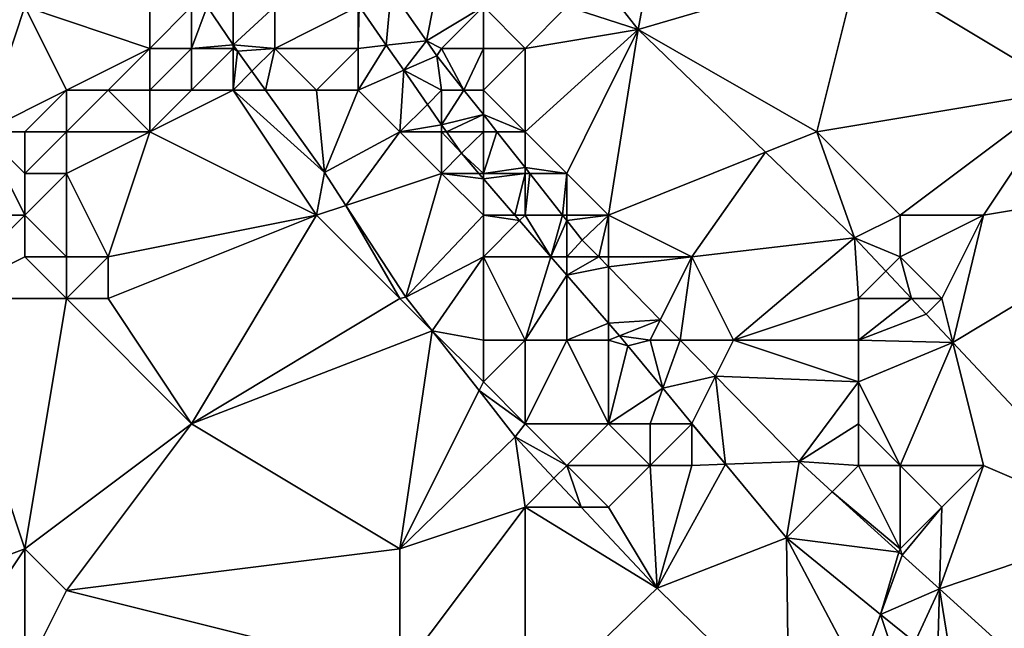
# Model space of a CAD drawing. Units: metres. Extents: x 71875 to 72500, y 357000 to 357500.
# Drawn here: x 72179 to 72202, y 357213 to 357228 of the extents above; entities that cross this region are included whole.
import ezdxf

# ---------------------------------------------------------------- set-up
doc = ezdxf.new("R2010")
doc.units = ezdxf.units.M
doc.layers.add('Terrain', color=15, linetype='Continuous')

msp = doc.modelspace()

# ---------------------------------------------------------------- linework, layer by layer
at = {"layer": 'Terrain'}
for points in [[(72199, 357229, 499.5), (72204, 357226, 500.17), (72203, 357234, 501.12), (72199, 357229, 499.5)], [(72174, 357230, 493.01), (72178, 357225, 493.56), (72179, 357228, 494.3), (72174, 357230, 493.01)], [(72189, 357229, 498.33), (72187.785, 357228.393, 498.226), (72188.634, 357227.183, 498.315), (72189, 357229, 498.33)], [(72189, 357229, 498.33), (72188.634, 357227.183, 498.315), (72190, 357228, 498.42), (72189, 357229, 498.33)], [(72194, 357229, 498.66), (72192.926, 357228.463, 498.432), (72193.714, 357227.448, 498.467), (72194, 357229, 498.66)], [(72199, 357229, 499.5), (72194, 357229, 498.66), (72193.714, 357227.448, 498.467), (72199, 357229, 499.5)], [(72199, 357229, 499.5), (72193.714, 357227.448, 498.467), (72198, 357225, 498.99), (72199, 357229, 499.5)], [(72199, 357229, 499.5), (72198, 357225, 498.99), (72204, 357226, 500.17), (72199, 357229, 499.5)], [(72187.021, 357228.011, 498.318), (72187.671, 357227.075, 498.358), (72187.785, 357228.393, 498.226), (72187.021, 357228.011, 498.318)], [(72187.671, 357227.075, 498.358), (72188.634, 357227.183, 498.315), (72187.785, 357228.393, 498.226), (72187.671, 357227.075, 498.358)], [(72192, 357228, 498.53), (72193.714, 357227.448, 498.467), (72192.926, 357228.463, 498.432), (72192, 357228, 498.53)], [(72179, 357228, 494.3), (72178, 357225, 493.56), (72180, 357226, 494.71), (72179, 357228, 494.3)], [(72179, 357228, 494.3), (72180, 357226, 494.71), (72182, 357227, 496.19), (72179, 357228, 494.3)], [(72179, 357228, 494.3), (72182, 357227, 496.19), (72182, 357228, 496.21), (72179, 357228, 494.3)], [(72182, 357228, 496.21), (72182, 357227, 496.19), (72183, 357228, 496.77), (72182, 357228, 496.21)], [(72183, 357228, 496.77), (72182, 357227, 496.19), (72183, 357227, 496.74), (72183, 357228, 496.77)], [(72183, 357228, 496.77), (72183, 357227, 496.74), (72183.372, 357228, 496.526), (72183, 357228, 496.77)], [(72183, 357227, 496.74), (72184, 357227.082, 496.548), (72183.372, 357228, 496.526), (72183, 357227, 496.74)], [(72184, 357228, 497.18), (72183.372, 357228, 496.526), (72184, 357227.082, 496.548), (72184, 357228, 497.18)], [(72184, 357228, 497.18), (72184, 357227.082, 496.548), (72185, 357228, 497.49), (72184, 357228, 497.18)], [(72185, 357228, 497.49), (72184, 357227.082, 496.548), (72185, 357227, 497.43), (72185, 357228, 497.49)], [(72185, 357228, 497.49), (72185, 357227, 497.43), (72187, 357228, 497.91), (72185, 357228, 497.49)], [(72187, 357228, 497.91), (72185, 357227, 497.43), (72187, 357227, 497.83), (72187, 357228, 497.91)], [(72187, 357228, 497.91), (72187, 357227, 497.83), (72187.021, 357228.011, 498.318), (72187, 357228, 497.91)], [(72187, 357227, 497.83), (72187.671, 357227.075, 498.358), (72187.021, 357228.011, 498.318), (72187, 357227, 497.83)], [(72190, 357228, 498.42), (72188.634, 357227.183, 498.315), (72189, 357227, 498.22), (72190, 357228, 498.42)], [(72190, 357228, 498.42), (72189, 357227, 498.22), (72190, 357227, 498.37), (72190, 357228, 498.42)], [(72190, 357228, 498.42), (72190, 357227, 498.37), (72191, 357227, 498.47), (72190, 357228, 498.42)], [(72190, 357228, 498.42), (72191, 357227, 498.47), (72192, 357228, 498.53), (72190, 357228, 498.42)], [(72192, 357228, 498.53), (72191, 357227, 498.47), (72193.714, 357227.448, 498.467), (72192, 357228, 498.53)], [(72191, 357227, 498.47), (72191, 357225, 498.42), (72193.714, 357227.448, 498.467), (72191, 357227, 498.47)], [(72191, 357225, 498.42), (72192, 357224, 498.51), (72193.714, 357227.448, 498.467), (72191, 357225, 498.42)], [(72192, 357224, 498.51), (72193, 357223, 498.57), (72193.714, 357227.448, 498.467), (72192, 357224, 498.51)], [(72196.773, 357224.509, 498.635), (72193.714, 357227.448, 498.467), (72193, 357223, 498.57), (72196.773, 357224.509, 498.635)], [(72198, 357225, 498.99), (72193.714, 357227.448, 498.467), (72196.773, 357224.509, 498.635), (72198, 357225, 498.99)], [(72187.671, 357227.075, 498.358), (72188.089, 357226.474, 498.385), (72188.634, 357227.183, 498.315), (72187.671, 357227.075, 498.358)], [(72188.089, 357226.474, 498.385), (72188.887, 357226.822, 498.342), (72188.634, 357227.183, 498.315), (72188.089, 357226.474, 498.385)], [(72189, 357227, 498.22), (72188.634, 357227.183, 498.315), (72188.887, 357226.822, 498.342), (72189, 357227, 498.22)], [(72182, 357227, 496.19), (72180, 357226, 494.71), (72181, 357226, 495.39), (72182, 357227, 496.19)], [(72182, 357227, 496.19), (72181, 357226, 495.39), (72182, 357226, 496.02), (72182, 357227, 496.19)], [(72182, 357227, 496.19), (72182, 357226, 496.02), (72183, 357227, 496.74), (72182, 357227, 496.19)], [(72183, 357227, 496.74), (72182, 357226, 496.02), (72183, 357226, 496.55), (72183, 357227, 496.74)], [(72183, 357227, 496.74), (72184, 357227, 497.15), (72184, 357227.082, 496.548), (72183, 357227, 496.74)], [(72183, 357227, 496.74), (72183, 357226, 496.55), (72184, 357227, 497.15), (72183, 357227, 496.74)], [(72184, 357227, 497.15), (72183, 357226, 496.55), (72184, 357226, 496.95), (72184, 357227, 497.15)], [(72184, 357227, 497.15), (72184.103, 357226.931, 496.552), (72184, 357227.082, 496.548), (72184, 357227, 497.15)], [(72185, 357227, 497.43), (72184, 357227.082, 496.548), (72184.103, 357226.931, 496.552), (72185, 357227, 497.43)], [(72184, 357227, 497.15), (72184, 357226, 496.95), (72184.103, 357226.931, 496.552), (72184, 357227, 497.15)], [(72184, 357226, 496.95), (72184.449, 357226.449, 496.563), (72184.103, 357226.931, 496.552), (72184, 357226, 496.95)], [(72185, 357227, 497.43), (72184.103, 357226.931, 496.552), (72184.449, 357226.449, 496.563), (72185, 357227, 497.43)], [(72185, 357227, 497.43), (72184.449, 357226.449, 496.563), (72184.771, 357226, 496.572), (72185, 357227, 497.43)], [(72185, 357227, 497.43), (72184.771, 357226, 496.572), (72186, 357226, 497.47), (72185, 357227, 497.43)], [(72185, 357227, 497.43), (72186, 357226, 497.47), (72187, 357227, 497.83), (72185, 357227, 497.43)], [(72187, 357227, 497.83), (72186, 357226, 497.47), (72187, 357226, 497.68), (72187, 357227, 497.83)], [(72187, 357227, 497.83), (72187, 357226, 497.68), (72187.671, 357227.075, 498.358), (72187, 357227, 497.83)], [(72187, 357226, 497.68), (72188.089, 357226.474, 498.385), (72187.671, 357227.075, 498.358), (72187, 357226, 497.68)], [(72189, 357227, 498.22), (72188.887, 357226.822, 498.342), (72189.535, 357226, 498.36), (72189, 357227, 498.22)], [(72189, 357227, 498.22), (72189.535, 357226, 498.36), (72190, 357227, 498.37), (72189, 357227, 498.22)], [(72190, 357227, 498.37), (72189.535, 357226, 498.36), (72190, 357226, 498.31), (72190, 357227, 498.37)], [(72190, 357227, 498.37), (72190, 357226, 498.31), (72191, 357227, 498.47), (72190, 357227, 498.37)], [(72191, 357227, 498.47), (72190, 357226, 498.31), (72191, 357225, 498.42), (72191, 357227, 498.47)], [(72189, 357226, 498.12), (72188.887, 357226.822, 498.342), (72188.089, 357226.474, 498.385), (72189, 357226, 498.12)], [(72189, 357226, 498.12), (72189.535, 357226, 498.36), (72188.887, 357226.822, 498.342), (72189, 357226, 498.12)], [(72187, 357226, 497.68), (72188, 357225, 497.7), (72188.089, 357226.474, 498.385), (72187, 357226, 497.68)], [(72188.089, 357226.474, 498.385), (72188, 357225, 497.7), (72188.657, 357225.657, 498.42), (72188.089, 357226.474, 498.385)], [(72189, 357226, 498.12), (72188.089, 357226.474, 498.385), (72188.657, 357225.657, 498.42), (72189, 357226, 498.12)], [(72184, 357226, 496.95), (72184.771, 357226, 496.572), (72184.449, 357226.449, 496.563), (72184, 357226, 496.95)], [(72180, 357226, 494.71), (72178, 357225, 493.56), (72179, 357225, 493.96), (72180, 357226, 494.71)], [(72180, 357226, 494.71), (72179, 357225, 493.96), (72180, 357225, 494.49), (72180, 357226, 494.71)], [(72180, 357226, 494.71), (72180, 357225, 494.49), (72181, 357226, 495.39), (72180, 357226, 494.71)], [(72181, 357226, 495.39), (72180, 357225, 494.49), (72182, 357225, 495.65), (72181, 357226, 495.39)], [(72181, 357226, 495.39), (72182, 357225, 495.65), (72182, 357226, 496.02), (72181, 357226, 495.39)], [(72182, 357226, 496.02), (72182, 357225, 495.65), (72183, 357226, 496.55), (72182, 357226, 496.02)], [(72183, 357226, 496.55), (72182, 357225, 495.65), (72184, 357226, 496.95), (72183, 357226, 496.55)], [(72184, 357226, 496.95), (72182, 357225, 495.65), (72186, 357223, 496.32), (72184, 357226, 496.95)], [(72184, 357226, 496.95), (72186.189, 357224.024, 496.616), (72184.771, 357226, 496.572), (72184, 357226, 496.95)], [(72184, 357226, 496.95), (72186, 357223, 496.32), (72186.189, 357224.024, 496.616), (72184, 357226, 496.95)], [(72186, 357226, 497.47), (72184.771, 357226, 496.572), (72186.189, 357224.024, 496.616), (72186, 357226, 497.47)], [(72186, 357226, 497.47), (72186.189, 357224.024, 496.616), (72187, 357226, 497.68), (72186, 357226, 497.47)], [(72187, 357226, 497.68), (72186.189, 357224.024, 496.616), (72188, 357225, 497.7), (72187, 357226, 497.68)], [(72189, 357226, 498.12), (72188.657, 357225.657, 498.42), (72189, 357225.164, 498.441), (72189, 357226, 498.12)], [(72189, 357226, 498.12), (72189, 357225.164, 498.441), (72189.535, 357226, 498.36), (72189, 357226, 498.12)], [(72189, 357225.164, 498.441), (72190, 357225.411, 498.373), (72189.535, 357226, 498.36), (72189, 357225.164, 498.441)], [(72190, 357226, 498.31), (72189.535, 357226, 498.36), (72190, 357225.411, 498.373), (72190, 357226, 498.31)], [(72190, 357226, 498.31), (72190, 357225.411, 498.373), (72191, 357225, 498.42), (72190, 357226, 498.31)], [(72204, 357226, 500.17), (72198, 357225, 498.99), (72200, 357223, 498.99), (72204, 357226, 500.17)], [(72204, 357226, 500.17), (72200, 357223, 498.99), (72202, 357223, 499.3), (72204, 357226, 500.17)], [(72204, 357226, 500.17), (72202, 357223, 499.3), (72208, 357224, 500.81), (72204, 357226, 500.17)], [(72188, 357225, 497.7), (72189, 357225.164, 498.441), (72188.657, 357225.657, 498.42), (72188, 357225, 497.7)], [(72189, 357225.164, 498.441), (72189.114, 357225, 498.449), (72190, 357225.411, 498.373), (72189, 357225.164, 498.441)], [(72190, 357225, 498.21), (72190, 357225.411, 498.373), (72189.114, 357225, 498.449), (72190, 357225, 498.21)], [(72190, 357225, 498.21), (72190.324, 357225, 498.382), (72190, 357225.411, 498.373), (72190, 357225, 498.21)], [(72191, 357225, 498.42), (72190, 357225.411, 498.373), (72190.324, 357225, 498.382), (72191, 357225, 498.42)], [(72188, 357225, 497.7), (72189, 357225, 497.97), (72189, 357225.164, 498.441), (72188, 357225, 497.7)], [(72189, 357225, 497.97), (72189.114, 357225, 498.449), (72189, 357225.164, 498.441), (72189, 357225, 497.97)], [(72175, 357223, 492.37), (72179, 357223, 493.5), (72178, 357225, 493.56), (72175, 357223, 492.37)], [(72178, 357225, 493.56), (72179, 357223, 493.5), (72179, 357224, 493.75), (72178, 357225, 493.56)], [(72178, 357225, 493.56), (72179, 357224, 493.75), (72179, 357225, 493.96), (72178, 357225, 493.56)], [(72179, 357225, 493.96), (72179, 357224, 493.75), (72180, 357225, 494.49), (72179, 357225, 493.96)], [(72180, 357225, 494.49), (72179, 357224, 493.75), (72180, 357224, 494.17), (72180, 357225, 494.49)], [(72180, 357225, 494.49), (72180, 357224, 494.17), (72182, 357225, 495.65), (72180, 357225, 494.49)], [(72182, 357225, 495.65), (72180, 357224, 494.17), (72181, 357222, 493.79), (72182, 357225, 495.65)], [(72182, 357225, 495.65), (72181, 357222, 493.79), (72186, 357223, 496.32), (72182, 357225, 495.65)], [(72186.704, 357223.235, 496.635), (72188, 357225, 497.7), (72186.189, 357224.024, 496.616), (72186.704, 357223.235, 496.635)], [(72186.704, 357223.235, 496.635), (72189, 357224, 497.74), (72188, 357225, 497.7), (72186.704, 357223.235, 496.635)], [(72188, 357225, 497.7), (72189, 357224, 497.74), (72189, 357225, 497.97), (72188, 357225, 497.7)], [(72189, 357225, 497.97), (72189, 357224, 497.74), (72189.472, 357224.485, 498.471), (72189, 357225, 497.97)], [(72189, 357225, 497.97), (72189.472, 357224.485, 498.471), (72189.114, 357225, 498.449), (72189, 357225, 497.97)], [(72190, 357225, 498.21), (72189.114, 357225, 498.449), (72189.472, 357224.485, 498.471), (72190, 357225, 498.21)], [(72190, 357225, 498.21), (72189.472, 357224.485, 498.471), (72190, 357224, 498.05), (72190, 357225, 498.21)], [(72190, 357225, 498.21), (72190, 357224, 498.05), (72190.324, 357225, 498.382), (72190, 357225, 498.21)], [(72190, 357224, 498.05), (72191, 357224.143, 498.401), (72190.324, 357225, 498.382), (72190, 357224, 498.05)], [(72191, 357225, 498.42), (72190.324, 357225, 498.382), (72191, 357224.143, 498.401), (72191, 357225, 498.42)], [(72191, 357225, 498.42), (72191, 357224.143, 498.401), (72192, 357224, 498.51), (72191, 357225, 498.42)], [(72198.906, 357222.459, 498.752), (72198, 357225, 498.99), (72196.773, 357224.509, 498.635), (72198.906, 357222.459, 498.752)], [(72200, 357223, 498.99), (72198, 357225, 498.99), (72198.906, 357222.459, 498.752), (72200, 357223, 498.99)], [(72189.892, 357224, 498.486), (72189.472, 357224.485, 498.471), (72189, 357224, 497.74), (72189.892, 357224, 498.486)], [(72189.892, 357224, 498.486), (72190, 357224, 498.05), (72189.472, 357224.485, 498.471), (72189.892, 357224, 498.486)], [(72196.773, 357224.509, 498.635), (72193, 357223, 498.57), (72195, 357222, 498.67), (72196.773, 357224.509, 498.635)], [(72198.906, 357222.459, 498.752), (72196.773, 357224.509, 498.635), (72195, 357222, 498.67), (72198.906, 357222.459, 498.752)], [(72190, 357224, 498.05), (72191, 357224, 498.32), (72191, 357224.143, 498.401), (72190, 357224, 498.05)], [(72191, 357224, 498.32), (72191.113, 357224, 498.405), (72191, 357224.143, 498.401), (72191, 357224, 498.32)], [(72192, 357224, 498.51), (72191, 357224.143, 498.401), (72191.113, 357224, 498.405), (72192, 357224, 498.51)], [(72179, 357224, 493.75), (72179, 357223, 493.5), (72180, 357224, 494.17), (72179, 357224, 493.75)], [(72180, 357224, 494.17), (72179, 357223, 493.5), (72180, 357222, 493.5), (72180, 357224, 494.17)], [(72180, 357224, 494.17), (72180, 357222, 493.5), (72181, 357222, 493.79), (72180, 357224, 494.17)], [(72186.704, 357223.235, 496.635), (72186.189, 357224.024, 496.616), (72186, 357223, 496.32), (72186.704, 357223.235, 496.635)], [(72186.704, 357223.235, 496.635), (72188.139, 357221.035, 496.689), (72189, 357224, 497.74), (72186.704, 357223.235, 496.635)], [(72189, 357224, 497.74), (72188.139, 357221.035, 496.689), (72190, 357223, 497.8), (72189, 357224, 497.74)], [(72189.892, 357224, 498.486), (72189, 357224, 497.74), (72190, 357223.875, 498.49), (72189.892, 357224, 498.486)], [(72190, 357223.875, 498.49), (72189, 357224, 497.74), (72190, 357223, 497.8), (72190, 357223.875, 498.49)], [(72189.892, 357224, 498.486), (72190, 357223.875, 498.49), (72190, 357224, 498.05), (72189.892, 357224, 498.486)], [(72190, 357223.875, 498.49), (72190.757, 357223, 498.516), (72191, 357224, 498.32), (72190, 357223.875, 498.49)], [(72190, 357223.875, 498.49), (72191, 357224, 498.32), (72190, 357224, 498.05), (72190, 357223.875, 498.49)], [(72190, 357223.875, 498.49), (72190, 357223, 497.8), (72190.757, 357223, 498.516), (72190, 357223.875, 498.49)], [(72190.757, 357223, 498.516), (72191, 357223, 498.13), (72191, 357224, 498.32), (72190.757, 357223, 498.516)], [(72191, 357224, 498.32), (72191, 357223, 498.13), (72191.113, 357224, 498.405), (72191, 357224, 498.32)], [(72191, 357223, 498.13), (72191.902, 357223, 498.427), (72191.113, 357224, 498.405), (72191, 357223, 498.13)], [(72192, 357224, 498.51), (72191.113, 357224, 498.405), (72191.902, 357223, 498.427), (72192, 357224, 498.51)], [(72192, 357224, 498.51), (72191.902, 357223, 498.427), (72192, 357223, 498.38), (72192, 357224, 498.51)], [(72192, 357224, 498.51), (72192, 357223, 498.38), (72193, 357223, 498.57), (72192, 357224, 498.51)], [(72208, 357224, 500.81), (72202, 357223, 499.3), (72201.263, 357219.95, 498.788), (72208, 357224, 500.81)], [(72208, 357224, 500.81), (72201.263, 357219.95, 498.788), (72205.403, 357215.541, 498.851), (72208, 357224, 500.81)], [(72186.704, 357223.235, 496.635), (72186, 357223, 496.32), (72188, 357221, 496.37), (72186.704, 357223.235, 496.635)], [(72186.704, 357223.235, 496.635), (72188, 357221, 496.37), (72188.139, 357221.035, 496.689), (72186.704, 357223.235, 496.635)], [(72175, 357223, 492.37), (72177, 357221, 492.61), (72179, 357223, 493.5), (72175, 357223, 492.37)], [(72179, 357223, 493.5), (72177, 357221, 492.61), (72179, 357222, 493.25), (72179, 357223, 493.5)], [(72179, 357223, 493.5), (72179, 357222, 493.25), (72180, 357222, 493.5), (72179, 357223, 493.5)], [(72186, 357223, 496.32), (72181, 357222, 493.79), (72181, 357221, 493.52), (72186, 357223, 496.32)], [(72186, 357223, 496.32), (72181, 357221, 493.52), (72183, 357218, 493.91), (72186, 357223, 496.32)], [(72186, 357223, 496.32), (72183, 357218, 493.91), (72188, 357221, 496.37), (72186, 357223, 496.32)], [(72190, 357223, 497.8), (72188.139, 357221.035, 496.689), (72190, 357222, 497.48), (72190, 357223, 497.8)], [(72190.757, 357223, 498.516), (72190, 357223, 497.8), (72190.87, 357222.87, 498.52), (72190.757, 357223, 498.516)], [(72190.87, 357222.87, 498.52), (72190, 357223, 497.8), (72190, 357222, 497.48), (72190.87, 357222.87, 498.52)], [(72190.757, 357223, 498.516), (72190.87, 357222.87, 498.52), (72191, 357223, 498.13), (72190.757, 357223, 498.516)], [(72190.87, 357222.87, 498.52), (72191.623, 357222, 498.547), (72191, 357223, 498.13), (72190.87, 357222.87, 498.52)], [(72191.623, 357222, 498.547), (72191.902, 357223, 498.427), (72191, 357223, 498.13), (72191.623, 357222, 498.547)], [(72191.623, 357222, 498.547), (72192, 357222.876, 498.43), (72191.902, 357223, 498.427), (72191.623, 357222, 498.547)], [(72192, 357223, 498.38), (72191.902, 357223, 498.427), (72192, 357222.876, 498.43), (72192, 357223, 498.38)], [(72192, 357223, 498.38), (72192, 357222.876, 498.43), (72193, 357223, 498.57), (72192, 357223, 498.38)], [(72193, 357223, 498.57), (72192, 357222.876, 498.43), (72192.373, 357222.403, 498.44), (72193, 357223, 498.57)], [(72193, 357223, 498.57), (72192.373, 357222.403, 498.44), (72192.768, 357222, 498.45), (72193, 357223, 498.57)], [(72193, 357223, 498.57), (72192.768, 357222, 498.45), (72193, 357222, 498.42), (72193, 357223, 498.57)], [(72193, 357223, 498.57), (72193, 357222, 498.42), (72195, 357222, 498.67), (72193, 357223, 498.57)], [(72200, 357223, 498.99), (72198.906, 357222.459, 498.752), (72200, 357222, 498.84), (72200, 357223, 498.99)], [(72200, 357223, 498.99), (72200, 357222, 498.84), (72202, 357223, 499.3), (72200, 357223, 498.99)], [(72202, 357223, 499.3), (72200, 357222, 498.84), (72201, 357221, 498.8), (72202, 357223, 499.3)], [(72202, 357223, 499.3), (72201, 357221, 498.8), (72201.263, 357219.95, 498.788), (72202, 357223, 499.3)], [(72190.87, 357222.87, 498.52), (72190, 357222, 497.48), (72191.623, 357222, 498.547), (72190.87, 357222.87, 498.52)], [(72191.623, 357222, 498.547), (72192, 357222, 498.17), (72192, 357222.876, 498.43), (72191.623, 357222, 498.547)], [(72192, 357222.876, 498.43), (72192, 357222, 498.17), (72192.373, 357222.403, 498.44), (72192, 357222.876, 498.43)], [(72198.906, 357222.459, 498.752), (72195, 357222, 498.67), (72196, 357220, 498.56), (72198.906, 357222.459, 498.752)], [(72198.906, 357222.459, 498.752), (72196, 357220, 498.56), (72199, 357221, 498.74), (72198.906, 357222.459, 498.752)], [(72200, 357222, 498.84), (72198.906, 357222.459, 498.752), (72199.658, 357221.658, 498.763), (72200, 357222, 498.84)], [(72198.906, 357222.459, 498.752), (72199, 357221, 498.74), (72199.658, 357221.658, 498.763), (72198.906, 357222.459, 498.752)], [(72192, 357222, 498.17), (72192.768, 357222, 498.45), (72192.373, 357222.403, 498.44), (72192, 357222, 498.17)], [(72179, 357222, 493.25), (72177, 357221, 492.61), (72180, 357221, 493.26), (72179, 357222, 493.25)], [(72179, 357222, 493.25), (72180, 357221, 493.26), (72180, 357222, 493.5), (72179, 357222, 493.25)], [(72180, 357222, 493.5), (72180, 357221, 493.26), (72181, 357222, 493.79), (72180, 357222, 493.5)], [(72181, 357222, 493.79), (72180, 357221, 493.26), (72181, 357221, 493.52), (72181, 357222, 493.79)], [(72190, 357222, 497.48), (72188.139, 357221.035, 496.689), (72188.77, 357220.23, 496.679), (72190, 357222, 497.48)], [(72190, 357222, 497.48), (72188.77, 357220.23, 496.679), (72190, 357220, 496.79), (72190, 357222, 497.48)], [(72191.623, 357222, 498.547), (72190, 357222, 497.48), (72191, 357220, 497.18), (72191.623, 357222, 498.547)], [(72190, 357222, 497.48), (72190, 357220, 496.79), (72191, 357220, 497.18), (72190, 357222, 497.48)], [(72191.623, 357222, 498.547), (72191, 357220, 497.18), (72192, 357221.564, 498.56), (72191.623, 357222, 498.547)], [(72191.623, 357222, 498.547), (72192, 357221.564, 498.56), (72192, 357222, 498.17), (72191.623, 357222, 498.547)], [(72192, 357222, 498.17), (72192, 357221.564, 498.56), (72192.768, 357222, 498.45), (72192, 357222, 498.17)], [(72192.768, 357222, 498.45), (72192, 357221.564, 498.56), (72193, 357221.762, 498.455), (72192.768, 357222, 498.45)], [(72193, 357222, 498.42), (72192.768, 357222, 498.45), (72193, 357221.762, 498.455), (72193, 357222, 498.42)], [(72193, 357222, 498.42), (72193, 357221.762, 498.455), (72195, 357222, 498.67), (72193, 357222, 498.42)], [(72195, 357222, 498.67), (72193, 357221.762, 498.455), (72194.245, 357220.49, 498.485), (72195, 357222, 498.67)], [(72195, 357222, 498.67), (72194.245, 357220.49, 498.485), (72194.725, 357220, 498.497), (72195, 357222, 498.67)], [(72195, 357222, 498.67), (72194.725, 357220, 498.497), (72196, 357220, 498.56), (72195, 357222, 498.67)], [(72200, 357222, 498.84), (72199.658, 357221.658, 498.763), (72200.276, 357221, 498.773), (72200, 357222, 498.84)], [(72200, 357222, 498.84), (72200.276, 357221, 498.773), (72201, 357221, 498.8), (72200, 357222, 498.84)], [(72192, 357221.564, 498.56), (72193, 357220.409, 498.595), (72193, 357221.762, 498.455), (72192, 357221.564, 498.56)], [(72193, 357220.409, 498.595), (72194.245, 357220.49, 498.485), (72193, 357221.762, 498.455), (72193, 357220.409, 498.595)], [(72191, 357220, 497.18), (72192, 357220, 497.59), (72192, 357221.564, 498.56), (72191, 357220, 497.18)], [(72192, 357220, 497.59), (72193, 357220.409, 498.595), (72192, 357221.564, 498.56), (72192, 357220, 497.59)], [(72199, 357221, 498.74), (72200.276, 357221, 498.773), (72199.658, 357221.658, 498.763), (72199, 357221, 498.74)], [(72188, 357221, 496.37), (72188.77, 357220.23, 496.679), (72188.139, 357221.035, 496.689), (72188, 357221, 496.37)], [(72171, 357212, 489.24), (72179, 357215, 492.37), (72177, 357221, 492.61), (72171, 357212, 489.24)], [(72177, 357221, 492.61), (72179, 357215, 492.37), (72180, 357221, 493.26), (72177, 357221, 492.61)], [(72180, 357221, 493.26), (72179, 357215, 492.37), (72183, 357218, 493.91), (72180, 357221, 493.26)], [(72180, 357221, 493.26), (72183, 357218, 493.91), (72181, 357221, 493.52), (72180, 357221, 493.26)], [(72183, 357218, 493.91), (72188.77, 357220.23, 496.679), (72188, 357221, 496.37), (72183, 357218, 493.91)], [(72199, 357221, 498.74), (72196, 357220, 498.56), (72199, 357220, 498.75), (72199, 357221, 498.74)], [(72199, 357221, 498.74), (72199, 357220, 498.75), (72200.276, 357221, 498.773), (72199, 357221, 498.74)], [(72199, 357220, 498.75), (72200.627, 357220.627, 498.778), (72200.276, 357221, 498.773), (72199, 357220, 498.75)], [(72201, 357221, 498.8), (72200.276, 357221, 498.773), (72200.627, 357220.627, 498.778), (72201, 357221, 498.8)], [(72201, 357221, 498.8), (72200.627, 357220.627, 498.778), (72201.263, 357219.95, 498.788), (72201, 357221, 498.8)], [(72199, 357220, 498.75), (72201.263, 357219.95, 498.788), (72200.627, 357220.627, 498.778), (72199, 357220, 498.75)], [(72192, 357220, 497.59), (72193, 357220, 497.96), (72193, 357220.409, 498.595), (72192, 357220, 497.59)], [(72193, 357220.409, 498.595), (72193.264, 357220.104, 498.605), (72194.245, 357220.49, 498.485), (72193, 357220.409, 498.595)], [(72193, 357220, 497.96), (72193.264, 357220.104, 498.605), (72193, 357220.409, 498.595), (72193, 357220, 497.96)], [(72194, 357220, 498.23), (72194.245, 357220.49, 498.485), (72193.264, 357220.104, 498.605), (72194, 357220, 498.23)], [(72194, 357220, 498.23), (72194.725, 357220, 498.497), (72194.245, 357220.49, 498.485), (72194, 357220, 498.23)], [(72183, 357218, 493.91), (72188, 357215, 495.1), (72188.77, 357220.23, 496.679), (72183, 357218, 493.91)], [(72188, 357215, 495.1), (72189.896, 357218.793, 496.661), (72188.77, 357220.23, 496.679), (72188, 357215, 495.1)], [(72190, 357220, 496.79), (72188.77, 357220.23, 496.679), (72190, 357219, 496.49), (72190, 357220, 496.79)], [(72190, 357219, 496.49), (72188.77, 357220.23, 496.679), (72189.896, 357218.793, 496.661), (72190, 357219, 496.49)], [(72193, 357220, 497.96), (72193.47, 357219.866, 498.612), (72193.264, 357220.104, 498.605), (72193, 357220, 497.96)], [(72194, 357220, 498.23), (72193.264, 357220.104, 498.605), (72193.47, 357219.866, 498.612), (72194, 357220, 498.23)], [(72190, 357220, 496.79), (72190, 357219, 496.49), (72191, 357220, 497.18), (72190, 357220, 496.79)], [(72191, 357220, 497.18), (72190, 357219, 496.49), (72191, 357218, 496.53), (72191, 357220, 497.18)], [(72191, 357220, 497.18), (72191, 357218, 496.53), (72192, 357220, 497.59), (72191, 357220, 497.18)], [(72192, 357220, 497.59), (72191, 357218, 496.53), (72193, 357218, 497.36), (72192, 357220, 497.59)], [(72192, 357220, 497.59), (72193, 357218, 497.36), (72193, 357220, 497.96), (72192, 357220, 497.59)], [(72193, 357220, 497.96), (72193, 357218, 497.36), (72193.47, 357219.866, 498.612), (72193, 357220, 497.96)], [(72193, 357218, 497.36), (72194.308, 357218.85, 498.608), (72193.47, 357219.866, 498.612), (72193, 357218, 497.36)], [(72194, 357220, 498.23), (72193.47, 357219.866, 498.612), (72194.308, 357218.85, 498.608), (72194, 357220, 498.23)], [(72194, 357220, 498.23), (72194.308, 357218.85, 498.608), (72194.725, 357220, 498.497), (72194, 357220, 498.23)], [(72194.308, 357218.85, 498.608), (72195.569, 357219.138, 498.517), (72194.725, 357220, 498.497), (72194.308, 357218.85, 498.608)], [(72196, 357220, 498.56), (72194.725, 357220, 498.497), (72195.569, 357219.138, 498.517), (72196, 357220, 498.56)], [(72199, 357219, 498.75), (72196, 357220, 498.56), (72195.569, 357219.138, 498.517), (72199, 357219, 498.75)], [(72199, 357220, 498.75), (72196, 357220, 498.56), (72199, 357219, 498.75), (72199, 357220, 498.75)], [(72199, 357220, 498.75), (72199, 357219, 498.75), (72201.263, 357219.95, 498.788), (72199, 357220, 498.75)], [(72199, 357219, 498.75), (72200, 357217, 498.72), (72201.263, 357219.95, 498.788), (72199, 357219, 498.75)], [(72200, 357217, 498.72), (72202, 357217, 498.85), (72201.263, 357219.95, 498.788), (72200, 357217, 498.72)], [(72202, 357217, 498.85), (72205.403, 357215.541, 498.851), (72201.263, 357219.95, 498.788), (72202, 357217, 498.85)], [(72194.308, 357218.85, 498.608), (72195.004, 357218.007, 498.604), (72195.569, 357219.138, 498.517), (72194.308, 357218.85, 498.608)], [(72195.004, 357218.007, 498.604), (72195.812, 357217.028, 498.6), (72195.569, 357219.138, 498.517), (72195.004, 357218.007, 498.604)], [(72195.812, 357217.028, 498.6), (72197.574, 357217.09, 498.566), (72195.569, 357219.138, 498.517), (72195.812, 357217.028, 498.6)], [(72199, 357219, 498.75), (72195.569, 357219.138, 498.517), (72197.574, 357217.09, 498.566), (72199, 357219, 498.75)], [(72190, 357219, 496.49), (72189.896, 357218.793, 496.661), (72191, 357218, 496.53), (72190, 357219, 496.49)], [(72199, 357219, 498.75), (72197.574, 357217.09, 498.566), (72199, 357218, 498.7), (72199, 357219, 498.75)], [(72199, 357219, 498.75), (72199, 357218, 498.7), (72200, 357217, 498.72), (72199, 357219, 498.75)], [(72188, 357215, 495.1), (72190.764, 357217.686, 496.647), (72189.896, 357218.793, 496.661), (72188, 357215, 495.1)], [(72191, 357218, 496.53), (72189.896, 357218.793, 496.661), (72190.764, 357217.686, 496.647), (72191, 357218, 496.53)], [(72193, 357218, 497.36), (72194, 357218, 497.76), (72194.308, 357218.85, 498.608), (72193, 357218, 497.36)], [(72194, 357218, 497.76), (72195.004, 357218.007, 498.604), (72194.308, 357218.85, 498.608), (72194, 357218, 497.76)], [(72183, 357218, 493.91), (72179, 357215, 492.37), (72180, 357214, 492.57), (72183, 357218, 493.91)], [(72183, 357218, 493.91), (72180, 357214, 492.57), (72188, 357215, 495.1), (72183, 357218, 493.91)], [(72191, 357218, 496.53), (72190.764, 357217.686, 496.647), (72192, 357217, 496.63), (72191, 357218, 496.53)], [(72191, 357218, 496.53), (72192, 357217, 496.63), (72193, 357218, 497.36), (72191, 357218, 496.53)], [(72193, 357218, 497.36), (72192, 357217, 496.63), (72194, 357217, 497.46), (72193, 357218, 497.36)], [(72193, 357218, 497.36), (72194, 357217, 497.46), (72194, 357218, 497.76), (72193, 357218, 497.36)], [(72194, 357218, 497.76), (72195, 357218, 498.07), (72195.004, 357218.007, 498.604), (72194, 357218, 497.76)], [(72194, 357218, 497.76), (72194, 357217, 497.46), (72195, 357218, 498.07), (72194, 357218, 497.76)], [(72195, 357218, 498.07), (72194, 357217, 497.46), (72195, 357217, 497.8), (72195, 357218, 498.07)], [(72195, 357218, 498.07), (72195.812, 357217.028, 498.6), (72195.004, 357218.007, 498.604), (72195, 357218, 498.07)], [(72195, 357218, 498.07), (72195, 357217, 497.8), (72195.812, 357217.028, 498.6), (72195, 357218, 498.07)], [(72199, 357218, 498.7), (72197.574, 357217.09, 498.566), (72199, 357217, 498.58), (72199, 357218, 498.7)], [(72199, 357218, 498.7), (72199, 357217, 498.58), (72200, 357217, 498.72), (72199, 357218, 498.7)], [(72191, 357216, 496.03), (72190.764, 357217.686, 496.647), (72188, 357215, 495.1), (72191, 357216, 496.03)], [(72192, 357217, 496.63), (72190.764, 357217.686, 496.647), (72191.695, 357216.695, 496.648), (72192, 357217, 496.63)], [(72191, 357216, 496.03), (72191.695, 357216.695, 496.648), (72190.764, 357217.686, 496.647), (72191, 357216, 496.03)], [(72195, 357217, 497.8), (72194.174, 357214.054, 496.651), (72195.812, 357217.028, 498.6), (72195, 357217, 497.8)], [(72195.812, 357217.028, 498.6), (72194.174, 357214.054, 496.651), (72197.271, 357215.26, 498.593), (72195.812, 357217.028, 498.6)], [(72195.812, 357217.028, 498.6), (72197.271, 357215.26, 498.593), (72197.574, 357217.09, 498.566), (72195.812, 357217.028, 498.6)], [(72198.372, 357216.368, 498.593), (72197.574, 357217.09, 498.566), (72197.271, 357215.26, 498.593), (72198.372, 357216.368, 498.593)], [(72199, 357217, 498.58), (72197.574, 357217.09, 498.566), (72198.372, 357216.368, 498.593), (72199, 357217, 498.58)], [(72192, 357217, 496.63), (72191.695, 357216.695, 496.648), (72192.347, 357216, 496.649), (72192, 357217, 496.63)], [(72192, 357217, 496.63), (72192.347, 357216, 496.649), (72193, 357216, 496.75), (72192, 357217, 496.63)], [(72192, 357217, 496.63), (72193, 357216, 496.75), (72194, 357217, 497.46), (72192, 357217, 496.63)], [(72194, 357217, 497.46), (72193, 357216, 496.75), (72194.174, 357214.054, 496.651), (72194, 357217, 497.46)], [(72194, 357217, 497.46), (72194.174, 357214.054, 496.651), (72195, 357217, 497.8), (72194, 357217, 497.46)], [(72199, 357217, 498.58), (72198.372, 357216.368, 498.593), (72200, 357215, 498.39), (72199, 357217, 498.58)], [(72199, 357217, 498.58), (72200, 357215, 498.39), (72200, 357217, 498.72), (72199, 357217, 498.58)], [(72200, 357217, 498.72), (72200, 357215, 498.39), (72201, 357216, 498.75), (72200, 357217, 498.72)], [(72200, 357217, 498.72), (72201, 357216, 498.75), (72202, 357217, 498.85), (72200, 357217, 498.72)], [(72202, 357217, 498.85), (72200.943, 357214.04, 498.68), (72205.403, 357215.541, 498.851), (72202, 357217, 498.85)], [(72202, 357217, 498.85), (72201, 357216, 498.75), (72200.943, 357214.04, 498.68), (72202, 357217, 498.85)], [(72191, 357216, 496.03), (72192.347, 357216, 496.649), (72191.695, 357216.695, 496.648), (72191, 357216, 496.03)], [(72199.973, 357214.919, 498.647), (72198.372, 357216.368, 498.593), (72197.271, 357215.26, 498.593), (72199.973, 357214.919, 498.647)], [(72200, 357215, 498.39), (72198.372, 357216.368, 498.593), (72199.973, 357214.919, 498.647), (72200, 357215, 498.39)], [(72188, 357212, 494.54), (72191, 357216, 496.03), (72188, 357215, 495.1), (72188, 357212, 494.54)], [(72188, 357212, 494.54), (72191, 357211, 495.15), (72191, 357216, 496.03), (72188, 357212, 494.54)], [(72191, 357211, 495.15), (72194.174, 357214.054, 496.651), (72191, 357216, 496.03), (72191, 357211, 495.15)], [(72191, 357216, 496.03), (72194.174, 357214.054, 496.651), (72192.347, 357216, 496.649), (72191, 357216, 496.03)], [(72193, 357216, 496.75), (72192.347, 357216, 496.649), (72194.174, 357214.054, 496.651), (72193, 357216, 496.75)], [(72201, 357216, 498.75), (72200, 357215, 498.39), (72200.051, 357214.848, 498.65), (72201, 357216, 498.75)], [(72201, 357216, 498.75), (72200.051, 357214.848, 498.65), (72200.943, 357214.04, 498.68), (72201, 357216, 498.75)], [(72203.075, 357212.111, 498.752), (72205.403, 357215.541, 498.851), (72200.943, 357214.04, 498.68), (72203.075, 357212.111, 498.752)], [(72197.33, 357210.956, 496.704), (72197.271, 357215.26, 498.593), (72194.174, 357214.054, 496.651), (72197.33, 357210.956, 496.704)], [(72199, 357212, 497.33), (72199.527, 357213.429, 498.702), (72197.271, 357215.26, 498.593), (72199, 357212, 497.33)], [(72199, 357212, 497.33), (72197.271, 357215.26, 498.593), (72197.33, 357210.956, 496.704), (72199, 357212, 497.33)], [(72199.527, 357213.429, 498.702), (72199.973, 357214.919, 498.647), (72197.271, 357215.26, 498.593), (72199.527, 357213.429, 498.702)], [(72171, 357212, 489.24), (72177, 357212, 491.13), (72179, 357215, 492.37), (72171, 357212, 489.24)], [(72177, 357212, 491.13), (72179, 357212, 491.88), (72179, 357215, 492.37), (72177, 357212, 491.13)], [(72179, 357212, 491.88), (72180, 357214, 492.57), (72179, 357215, 492.37), (72179, 357212, 491.88)], [(72180, 357214, 492.57), (72188, 357212, 494.54), (72188, 357215, 495.1), (72180, 357214, 492.57)], [(72199.527, 357213.429, 498.702), (72200.051, 357214.848, 498.65), (72199.973, 357214.919, 498.647), (72199.527, 357213.429, 498.702)], [(72200, 357215, 498.39), (72199.973, 357214.919, 498.647), (72200.051, 357214.848, 498.65), (72200, 357215, 498.39)], [(72199.527, 357213.429, 498.702), (72200.943, 357214.04, 498.68), (72200.051, 357214.848, 498.65), (72199.527, 357213.429, 498.702)], [(72179, 357212, 491.88), (72188, 357212, 494.54), (72180, 357214, 492.57), (72179, 357212, 491.88)], [(72191, 357211, 495.15), (72197.33, 357210.956, 496.704), (72194.174, 357214.054, 496.651), (72191, 357211, 495.15)], [(72199.527, 357213.429, 498.702), (72200.351, 357212.76, 498.742), (72200.943, 357214.04, 498.68), (72199.527, 357213.429, 498.702)], [(72200.894, 357212.319, 498.768), (72200.943, 357214.04, 498.68), (72200.351, 357212.76, 498.742), (72200.894, 357212.319, 498.768)], [(72200.894, 357212.319, 498.768), (72201.269, 357212.014, 498.786), (72200.943, 357214.04, 498.68), (72200.894, 357212.319, 498.768)], [(72201.269, 357212.014, 498.786), (72203.075, 357212.111, 498.752), (72200.943, 357214.04, 498.68), (72201.269, 357212.014, 498.786)], [(72199, 357212, 497.33), (72200, 357212, 497.66), (72199.527, 357213.429, 498.702), (72199, 357212, 497.33)], [(72200, 357212, 497.66), (72200.351, 357212.76, 498.742), (72199.527, 357213.429, 498.702), (72200, 357212, 497.66)]]:
    msp.add_3dface(points, dxfattribs=at)

doc.saveas('drawing.dxf')
